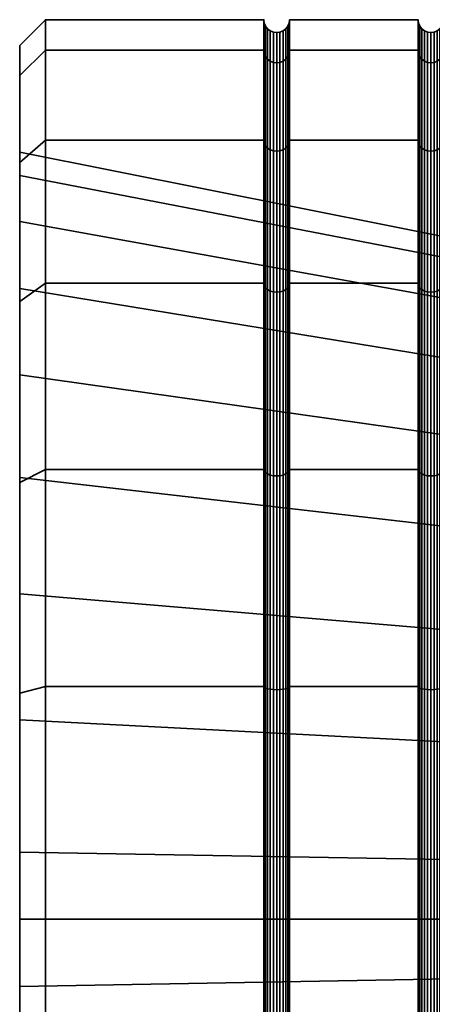
# Model space of a CAD drawing. Units: millimetres. Extents: x -253 to 247, y 0 to 501.
# Drawn here: x -253 to -245, y 388 to 408 of the extents above; entities that cross this region are included whole.
import ezdxf

# ---------------------------------------------------------------- set-up
doc = ezdxf.new("R2010")
doc.units = ezdxf.units.MM
doc.layers.add('t180-4', color=4, linetype='Continuous', lineweight=35)

msp = doc.modelspace()

# ---------------------------------------------------------------- meshes
at = {"layer": 't180-4'}
mesh = msp.add_polyface(dxfattribs=at)
corners = [(-252.659, 405.155, 115.56), (-248.409, 405.155, 115.56), (-248.409, 406.904, 111.339), (-252.659, 406.904, 111.339), (-248.409, 407.5, 106.81), (-252.659, 407.5, 106.81), (-248.409, 406.904, 102.28), (-252.659, 406.904, 102.28), (-248.409, 405.155, 98.06), (-252.659, 405.155, 98.06), (-248.401, 405.099, 115.527), (-248.401, 406.841, 111.322), (-248.401, 407.435, 106.81), (-248.401, 406.841, 102.297), (-248.401, 405.099, 98.092), (-253.159, 404.923, 108.115), (-253.159, 406.417, 111.209), (-253.159, 406.417, 102.411), (-253.159, 406.996, 106.81), (-247.918, 405.099, 115.527), (-247.918, 406.841, 111.322), (-247.943, 406.783, 111.307), (-247.943, 405.047, 115.497), (-247.983, 406.733, 111.293), (-247.983, 405.002, 115.471), (-248.034, 406.695, 111.283), (-248.034, 404.968, 115.452), (-248.284, 404.968, 115.452), (-248.284, 406.695, 111.283), (-248.336, 406.733, 111.293), (-248.336, 405.002, 115.471), (-248.376, 406.783, 111.307), (-248.376, 405.047, 115.497), (-247.918, 407.435, 106.81), (-247.943, 407.375, 106.81), (-247.983, 407.323, 106.81), (-248.034, 407.283, 106.81), (-248.095, 407.259, 106.81), (-248.095, 406.67, 111.277), (-248.159, 407.25, 106.81), (-248.159, 406.662, 111.274), (-248.224, 407.259, 106.81), (-248.224, 406.67, 111.277), (-248.284, 407.283, 106.81), (-248.336, 407.323, 106.81), (-248.376, 407.375, 106.81), (-247.918, 406.841, 102.297), (-247.943, 406.783, 102.313), (-247.983, 406.733, 102.326), (-248.034, 406.695, 102.337), (-248.095, 406.67, 102.343), (-248.159, 406.662, 102.345), (-248.224, 406.67, 102.343), (-248.284, 406.695, 102.337), (-248.336, 406.733, 102.326), (-248.376, 406.783, 102.313), (-247.918, 405.099, 98.092), (-247.943, 405.047, 98.122), (-247.983, 405.002, 98.148), (-248.034, 404.968, 98.168), (-248.284, 404.968, 98.168), (-248.336, 405.002, 98.148), (-248.376, 405.047, 98.122)]
mesh.append_faces([[corners[k] for k in face] for face in [(0, 1, 2, 3), (3, 2, 4, 5), (5, 4, 6, 7), (7, 6, 8, 9), (10, 11, 2, 1), (11, 12, 4, 2), (12, 13, 6, 4), (13, 14, 8, 6), (3, 5, 18, 16), (5, 7, 17, 18), (19, 20, 21, 22), (22, 21, 23, 24), (24, 23, 25, 26), (27, 28, 29, 30), (30, 29, 31, 32), (32, 31, 11, 10), (20, 33, 34, 21), (21, 34, 35, 23), (23, 35, 36, 25), (25, 36, 37, 38), (38, 37, 39, 40), (40, 39, 41, 42), (42, 41, 43, 28), (28, 43, 44, 29), (29, 44, 45, 31), (31, 45, 12, 11), (33, 46, 47, 34), (34, 47, 48, 35), (35, 48, 49, 36), (36, 49, 50, 37), (37, 50, 51, 39), (39, 51, 52, 41), (41, 52, 53, 43), (43, 53, 54, 44), (44, 54, 55, 45), (45, 55, 13, 12), (46, 56, 57, 47), (47, 57, 58, 48), (48, 58, 59, 49), (53, 60, 61, 54), (54, 61, 62, 55), (55, 62, 14, 13)]])
mesh.append_faces([[corners[k] for k in face] for face in [(17, 16, 18)]], dxfattribs={"vtx0": -1})
mesh.append_faces([[corners[k] for k in face] for face in [(15, 16, 17)]], dxfattribs={"vtx0": -1, "vtx1": -1, "vtx2": -1})
mesh = msp.add_polyface(dxfattribs=at)
corners = [(-247.909, 405.155, 115.56), (-245.409, 405.155, 115.56), (-245.409, 406.904, 111.339), (-247.909, 406.904, 111.339), (-245.409, 407.5, 106.81), (-247.909, 407.5, 106.81), (-245.409, 406.904, 102.28), (-247.909, 406.904, 102.28), (-245.409, 405.155, 98.06), (-247.909, 405.155, 98.06), (-247.918, 406.841, 111.322), (-247.918, 405.099, 115.527), (-247.918, 407.435, 106.81), (-247.918, 406.841, 102.297), (-247.918, 405.099, 98.092), (-244.909, 405.155, 115.56), (-244.909, 406.904, 111.339), (-244.918, 406.841, 111.322), (-244.918, 405.099, 115.527), (-245.401, 405.099, 115.527), (-245.401, 406.841, 111.322), (-244.909, 407.5, 106.81), (-244.918, 407.435, 106.81), (-245.401, 407.435, 106.81), (-244.909, 406.904, 102.28), (-244.918, 406.841, 102.297), (-245.401, 406.841, 102.297), (-244.909, 405.155, 98.06), (-244.918, 405.099, 98.092), (-245.401, 405.099, 98.092), (-244.943, 406.783, 111.307), (-244.943, 405.047, 115.497), (-244.983, 406.733, 111.293), (-244.983, 405.002, 115.471), (-245.034, 406.695, 111.283), (-245.034, 404.968, 115.452), (-245.336, 405.002, 115.471), (-245.336, 406.733, 111.293), (-245.376, 406.783, 111.307), (-245.376, 405.047, 115.497), (-244.943, 407.375, 106.81), (-244.983, 407.323, 106.81), (-245.034, 407.283, 106.81), (-245.095, 407.259, 106.81), (-245.095, 406.67, 111.277), (-245.159, 407.25, 106.81), (-245.159, 406.662, 111.274), (-245.224, 407.259, 106.81), (-245.224, 406.67, 111.277), (-245.284, 407.283, 106.81), (-245.284, 406.695, 111.283), (-245.336, 407.323, 106.81), (-245.376, 407.375, 106.81), (-244.943, 406.783, 102.313), (-244.983, 406.733, 102.326), (-245.034, 406.695, 102.337), (-245.095, 406.67, 102.343), (-245.159, 406.662, 102.345), (-245.224, 406.67, 102.343), (-245.284, 406.695, 102.337), (-245.336, 406.733, 102.326), (-245.376, 406.783, 102.313), (-244.943, 405.047, 98.122), (-244.983, 405.002, 98.148), (-245.336, 405.002, 98.148), (-245.376, 405.047, 98.122)]
mesh.append_faces([[corners[k] for k in face] for face in [(0, 1, 2, 3), (3, 2, 4, 5), (5, 4, 6, 7), (7, 6, 8, 9), (0, 3, 10, 11), (3, 5, 12, 10), (5, 7, 13, 12), (7, 9, 14, 13), (15, 16, 17, 18), (19, 20, 2, 1), (16, 21, 22, 17), (20, 23, 4, 2), (21, 24, 25, 22), (23, 26, 6, 4), (24, 27, 28, 25), (26, 29, 8, 6), (18, 17, 30, 31), (31, 30, 32, 33), (33, 32, 34, 35), (36, 37, 38, 39), (39, 38, 20, 19), (17, 22, 40, 30), (30, 40, 41, 32), (32, 41, 42, 34), (34, 42, 43, 44), (44, 43, 45, 46), (46, 45, 47, 48), (48, 47, 49, 50), (50, 49, 51, 37), (37, 51, 52, 38), (38, 52, 23, 20), (22, 25, 53, 40), (40, 53, 54, 41), (41, 54, 55, 42), (42, 55, 56, 43), (43, 56, 57, 45), (45, 57, 58, 47), (47, 58, 59, 49), (49, 59, 60, 51), (51, 60, 61, 52), (52, 61, 26, 23), (25, 28, 62, 53), (53, 62, 63, 54), (60, 64, 65, 61), (61, 65, 29, 26)]])
mesh = msp.add_polyface(dxfattribs=at)
corners = [(-252.659, 402.374, 119.184), (-248.409, 402.374, 119.184), (-248.409, 405.155, 115.56), (-252.659, 405.155, 115.56), (-252.659, 405.155, 98.06), (-248.409, 405.155, 98.06), (-248.409, 402.374, 94.435), (-252.659, 402.374, 94.435), (-248.401, 402.329, 119.138), (-248.401, 405.099, 115.527), (-248.401, 405.099, 98.092), (-248.401, 402.329, 94.481), (-253.159, 404.923, 108.115), (-253.159, 403.576, 113.141), (-253.159, 404.719, 115.308), (-253.159, 406.417, 111.209), (-253.159, 406.417, 102.411), (-253.159, 404.719, 98.312), (-253.159, 404.47, 102.933), (-253.159, 402.271, 98.218), (-253.159, 402.018, 94.792), (-253.159, 398.592, 94.539), (-253.159, 400.592, 117.402), (-253.159, 402.018, 118.828), (-252.659, 406.904, 111.339), (-252.659, 406.904, 102.28), (-247.918, 402.329, 119.138), (-247.918, 405.099, 115.527), (-247.943, 405.047, 115.497), (-247.943, 402.286, 119.096), (-247.983, 405.002, 115.471), (-247.983, 402.249, 119.059), (-248.034, 404.968, 115.452), (-248.034, 402.221, 119.031), (-248.095, 404.946, 115.439), (-248.095, 402.204, 119.013), (-248.159, 404.939, 115.435), (-248.159, 402.198, 119.007), (-248.224, 404.946, 115.439), (-248.224, 402.204, 119.013), (-248.284, 404.968, 115.452), (-248.284, 402.221, 119.031), (-248.336, 405.002, 115.471), (-248.336, 402.249, 119.059), (-248.376, 405.047, 115.497), (-248.376, 402.286, 119.096), (-248.034, 406.695, 111.283), (-248.095, 406.67, 111.277), (-248.159, 406.662, 111.274), (-248.224, 406.67, 111.277), (-248.284, 406.695, 111.283), (-248.034, 406.695, 102.337), (-248.034, 404.968, 98.168), (-248.095, 404.946, 98.181), (-248.095, 406.67, 102.343), (-248.159, 404.939, 98.185), (-248.159, 406.662, 102.345), (-248.224, 404.946, 98.181), (-248.224, 406.67, 102.343), (-248.284, 404.968, 98.168), (-248.284, 406.695, 102.337), (-247.943, 405.047, 98.122), (-247.943, 402.286, 94.524), (-247.983, 402.249, 94.56), (-247.983, 405.002, 98.148), (-248.034, 402.221, 94.589), (-248.095, 402.204, 94.606), (-248.159, 402.198, 94.612), (-248.224, 402.204, 94.606), (-248.284, 402.221, 94.589), (-248.336, 402.249, 94.56), (-248.336, 405.002, 98.148), (-248.376, 402.286, 94.524), (-248.376, 405.047, 98.122)]
mesh.append_faces([[corners[k] for k in face] for face in [(0, 1, 2, 3), (4, 5, 6, 7), (8, 9, 2, 1), (10, 11, 6, 5), (0, 3, 14, 23), (3, 24, 15, 14), (25, 4, 17, 16), (4, 7, 20, 17), (26, 27, 28, 29), (29, 28, 30, 31), (31, 30, 32, 33), (33, 32, 34, 35), (35, 34, 36, 37), (37, 36, 38, 39), (39, 38, 40, 41), (41, 40, 42, 43), (43, 42, 44, 45), (45, 44, 9, 8), (32, 46, 47, 34), (34, 47, 48, 36), (36, 48, 49, 38), (38, 49, 50, 40), (51, 52, 53, 54), (54, 53, 55, 56), (56, 55, 57, 58), (58, 57, 59, 60), (61, 62, 63, 64), (64, 63, 65, 52), (52, 65, 66, 53), (53, 66, 67, 55), (55, 67, 68, 57), (57, 68, 69, 59), (59, 69, 70, 71), (71, 70, 72, 73), (73, 72, 11, 10)]])
mesh.append_faces([[corners[k] for k in face] for face in [(12, 17, 18), (18, 17, 19), (19, 20, 21), (22, 23, 13)]], dxfattribs={"vtx0": -1, "vtx1": -1})
mesh.append_faces([[corners[k] for k in face] for face in [(12, 14, 15), (12, 16, 17), (19, 17, 20), (13, 23, 14)]], dxfattribs={"vtx0": -1, "vtx2": -1})
mesh.append_faces([[corners[k] for k in face] for face in [(12, 13, 14)]], dxfattribs={"vtx1": -1, "vtx2": -1})
mesh = msp.add_polyface(dxfattribs=at)
corners = [(-247.909, 402.374, 119.184), (-245.409, 402.374, 119.184), (-245.409, 405.155, 115.56), (-247.909, 405.155, 115.56), (-247.909, 405.155, 98.06), (-245.409, 405.155, 98.06), (-245.409, 402.374, 94.435), (-247.909, 402.374, 94.435), (-247.918, 405.099, 115.527), (-247.918, 402.329, 119.138), (-247.918, 402.329, 94.481), (-247.918, 405.099, 98.092), (-244.909, 402.374, 119.184), (-244.909, 405.155, 115.56), (-244.918, 405.099, 115.527), (-244.918, 402.329, 119.138), (-245.401, 402.329, 119.138), (-245.401, 405.099, 115.527), (-244.909, 405.155, 98.06), (-244.909, 402.374, 94.435), (-244.918, 402.329, 94.481), (-244.918, 405.099, 98.092), (-245.401, 405.099, 98.092), (-245.401, 402.329, 94.481), (-253.159, 403.576, 113.141), (-240.402, 401.264, 112.062), (-240.402, 398.788, 115.598), (-253.159, 400.592, 117.402), (-253.159, 404.923, 108.115), (-240.402, 402.381, 107.893), (-253.159, 404.47, 102.933), (-240.402, 402.005, 103.593), (-253.159, 402.271, 98.218), (-240.402, 400.181, 99.681), (-244.943, 405.047, 115.497), (-244.943, 402.286, 119.096), (-244.983, 405.002, 115.471), (-244.983, 402.249, 119.059), (-245.034, 404.968, 115.452), (-245.034, 402.221, 119.031), (-245.095, 404.946, 115.439), (-245.095, 402.204, 119.013), (-245.159, 404.939, 115.435), (-245.159, 402.198, 119.007), (-245.224, 404.946, 115.439), (-245.224, 402.204, 119.013), (-245.284, 404.968, 115.452), (-245.284, 402.221, 119.031), (-245.336, 405.002, 115.471), (-245.336, 402.249, 119.059), (-245.376, 405.047, 115.497), (-245.376, 402.286, 119.096), (-245.034, 406.695, 111.283), (-245.095, 406.67, 111.277), (-245.159, 406.662, 111.274), (-245.224, 406.67, 111.277), (-245.284, 406.695, 111.283), (-245.336, 406.733, 111.293), (-244.983, 406.733, 102.326), (-244.983, 405.002, 98.148), (-245.034, 404.968, 98.168), (-245.034, 406.695, 102.337), (-245.095, 404.946, 98.181), (-245.095, 406.67, 102.343), (-245.159, 404.939, 98.185), (-245.159, 406.662, 102.345), (-245.224, 404.946, 98.181), (-245.224, 406.67, 102.343), (-245.284, 404.968, 98.168), (-245.284, 406.695, 102.337), (-245.336, 405.002, 98.148), (-245.336, 406.733, 102.326), (-244.943, 402.286, 94.524), (-244.943, 405.047, 98.122), (-244.983, 402.249, 94.56), (-245.034, 402.221, 94.589), (-245.095, 402.204, 94.606), (-245.159, 402.198, 94.612), (-245.224, 402.204, 94.606), (-245.284, 402.221, 94.589), (-245.336, 402.249, 94.56), (-245.376, 402.286, 94.524), (-245.376, 405.047, 98.122), (-247.943, 402.286, 94.524), (-247.943, 405.047, 98.122)]
mesh.append_faces([[corners[k] for k in face] for face in [(0, 1, 2, 3), (4, 5, 6, 7), (0, 3, 8, 9), (4, 7, 10, 11), (12, 13, 14, 15), (16, 17, 2, 1), (18, 19, 20, 21), (22, 23, 6, 5), (24, 25, 26, 27), (28, 29, 25, 24), (30, 31, 29, 28), (32, 33, 31, 30), (15, 14, 34, 35), (35, 34, 36, 37), (37, 36, 38, 39), (39, 38, 40, 41), (41, 40, 42, 43), (43, 42, 44, 45), (45, 44, 46, 47), (47, 46, 48, 49), (49, 48, 50, 51), (51, 50, 17, 16), (38, 52, 53, 40), (40, 53, 54, 42), (42, 54, 55, 44), (44, 55, 56, 46), (46, 56, 57, 48), (58, 59, 60, 61), (61, 60, 62, 63), (63, 62, 64, 65), (65, 64, 66, 67), (67, 66, 68, 69), (69, 68, 70, 71), (21, 20, 72, 73), (73, 72, 74, 59), (59, 74, 75, 60), (60, 75, 76, 62), (62, 76, 77, 64), (64, 77, 78, 66), (66, 78, 79, 68), (68, 79, 80, 70), (70, 80, 81, 82), (82, 81, 23, 22), (11, 10, 83, 84)]])
mesh = msp.add_polyface(dxfattribs=at)
corners = [(-252.659, 394.529, 123.714), (-248.409, 394.529, 123.714), (-248.409, 398.75, 121.965), (-252.659, 398.75, 121.965), (-248.409, 402.374, 119.184), (-252.659, 402.374, 119.184), (-252.659, 402.374, 94.435), (-248.409, 402.374, 94.435), (-248.409, 398.75, 91.654), (-252.659, 398.75, 91.654), (-248.409, 394.529, 89.906), (-252.659, 394.529, 89.906), (-247.909, 394.529, 123.714), (-247.909, 398.75, 121.965), (-247.918, 398.718, 121.909), (-247.918, 394.513, 123.651), (-248.401, 394.513, 123.651), (-248.401, 398.718, 121.909), (-247.909, 402.374, 119.184), (-247.918, 402.329, 119.138), (-248.401, 402.329, 119.138), (-248.401, 402.329, 94.481), (-248.401, 398.718, 91.71), (-248.401, 394.513, 89.969), (-253.159, 398.592, 94.539), (-253.159, 402.018, 94.792), (-253.159, 398.498, 92.091), (-253.159, 394.399, 90.393), (-253.159, 396.331, 120.386), (-253.159, 398.498, 121.528), (-253.159, 400.592, 117.402), (-253.159, 402.018, 118.828), (-247.943, 398.688, 121.857), (-247.943, 394.497, 123.593), (-247.983, 398.662, 121.812), (-247.983, 394.484, 123.543), (-248.336, 394.484, 123.543), (-248.336, 398.662, 121.812), (-248.376, 398.688, 121.857), (-248.376, 394.497, 123.593), (-247.943, 402.286, 119.096), (-247.983, 402.249, 119.059), (-248.034, 402.221, 119.031), (-248.034, 398.642, 121.778), (-248.095, 402.204, 119.013), (-248.095, 398.629, 121.756), (-248.159, 402.198, 119.007), (-248.159, 398.625, 121.749), (-248.224, 402.204, 119.013), (-248.224, 398.629, 121.756), (-248.284, 402.221, 119.031), (-248.284, 398.642, 121.778), (-248.336, 402.249, 119.059), (-248.376, 402.286, 119.096), (-247.918, 402.329, 94.481), (-247.918, 398.718, 91.71), (-247.943, 398.688, 91.763), (-247.943, 402.286, 94.524), (-247.983, 398.662, 91.807), (-247.983, 402.249, 94.56), (-248.034, 398.642, 91.842), (-248.034, 402.221, 94.589), (-248.095, 398.629, 91.863), (-248.095, 402.204, 94.606), (-248.159, 398.625, 91.871), (-248.159, 402.198, 94.612), (-248.224, 398.629, 91.863), (-248.224, 402.204, 94.606), (-248.284, 398.642, 91.842), (-248.284, 402.221, 94.589), (-248.336, 398.662, 91.807), (-248.336, 402.249, 94.56), (-248.376, 398.688, 91.763), (-248.376, 402.286, 94.524), (-247.918, 394.513, 89.969), (-247.943, 394.497, 90.027), (-247.983, 394.484, 90.077), (-248.336, 394.484, 90.077), (-248.376, 394.497, 90.027)]
mesh.append_faces([[corners[k] for k in face] for face in [(0, 1, 2, 3), (3, 2, 4, 5), (6, 7, 8, 9), (9, 8, 10, 11), (12, 13, 14, 15), (16, 17, 2, 1), (13, 18, 19, 14), (17, 20, 4, 2), (21, 22, 8, 7), (22, 23, 10, 8), (3, 5, 31, 29), (6, 9, 26, 25), (15, 14, 32, 33), (33, 32, 34, 35), (36, 37, 38, 39), (39, 38, 17, 16), (14, 19, 40, 32), (32, 40, 41, 34), (34, 41, 42, 43), (43, 42, 44, 45), (45, 44, 46, 47), (47, 46, 48, 49), (49, 48, 50, 51), (51, 50, 52, 37), (37, 52, 53, 38), (38, 53, 20, 17), (54, 55, 56, 57), (57, 56, 58, 59), (59, 58, 60, 61), (61, 60, 62, 63), (63, 62, 64, 65), (65, 64, 66, 67), (67, 66, 68, 69), (69, 68, 70, 71), (71, 70, 72, 73), (73, 72, 22, 21), (55, 74, 75, 56), (56, 75, 76, 58), (70, 77, 78, 72), (72, 78, 23, 22)]])
mesh.append_faces([[corners[k] for k in face] for face in [(28, 29, 30)]], dxfattribs={"vtx0": -1, "vtx1": -1})
mesh.append_faces([[corners[k] for k in face] for face in [(24, 25, 26), (24, 26, 27), (30, 29, 31)]], dxfattribs={"vtx0": -1, "vtx2": -1})
mesh = msp.add_polyface(dxfattribs=at)
corners = [(-247.909, 394.529, 123.714), (-245.409, 394.529, 123.714), (-245.409, 398.75, 121.965), (-247.909, 398.75, 121.965), (-245.409, 402.374, 119.184), (-247.909, 402.374, 119.184), (-247.909, 402.374, 94.435), (-245.409, 402.374, 94.435), (-245.409, 398.75, 91.654), (-247.909, 398.75, 91.654), (-245.409, 394.529, 89.906), (-247.909, 394.529, 89.906), (-247.918, 398.718, 91.71), (-247.918, 402.329, 94.481), (-247.918, 394.513, 89.969), (-244.909, 394.529, 123.714), (-244.909, 398.75, 121.965), (-244.918, 398.718, 121.909), (-244.918, 394.513, 123.651), (-245.401, 394.513, 123.651), (-245.401, 398.718, 121.909), (-244.909, 402.374, 119.184), (-244.918, 402.329, 119.138), (-245.401, 402.329, 119.138), (-244.909, 402.374, 94.435), (-244.909, 398.75, 91.654), (-244.918, 398.718, 91.71), (-244.918, 402.329, 94.481), (-245.401, 402.329, 94.481), (-245.401, 398.718, 91.71), (-244.909, 394.529, 89.906), (-244.918, 394.513, 89.969), (-245.401, 394.513, 89.969), (-253.159, 398.592, 94.539), (-240.402, 397.129, 96.629), (-240.402, 400.181, 99.681), (-253.159, 402.271, 98.218), (-253.159, 400.592, 117.402), (-240.402, 398.788, 115.598), (-240.402, 395.253, 118.074), (-253.159, 396.331, 120.386), (-244.943, 398.688, 121.857), (-244.943, 394.497, 123.593), (-244.983, 398.662, 121.812), (-244.983, 394.484, 123.543), (-245.336, 394.484, 123.543), (-245.336, 398.662, 121.812), (-245.376, 398.688, 121.857), (-245.376, 394.497, 123.593), (-244.943, 402.286, 119.096), (-244.983, 402.249, 119.059), (-245.034, 402.221, 119.031), (-245.034, 398.642, 121.778), (-245.095, 402.204, 119.013), (-245.095, 398.629, 121.756), (-245.159, 402.198, 119.007), (-245.159, 398.625, 121.749), (-245.224, 402.204, 119.013), (-245.224, 398.629, 121.756), (-245.284, 402.221, 119.031), (-245.284, 398.642, 121.778), (-245.336, 402.249, 119.059), (-245.376, 402.286, 119.096), (-244.943, 398.688, 91.763), (-244.943, 402.286, 94.524), (-244.983, 398.662, 91.807), (-244.983, 402.249, 94.56), (-245.034, 398.642, 91.842), (-245.034, 402.221, 94.589), (-245.095, 398.629, 91.863), (-245.095, 402.204, 94.606), (-245.159, 398.625, 91.871), (-245.159, 402.198, 94.612), (-245.224, 398.629, 91.863), (-245.224, 402.204, 94.606), (-245.284, 398.642, 91.842), (-245.284, 402.221, 94.589), (-245.336, 398.662, 91.807), (-245.336, 402.249, 94.56), (-245.376, 398.688, 91.763), (-245.376, 402.286, 94.524), (-244.943, 394.497, 90.027), (-244.983, 394.484, 90.077), (-245.336, 394.484, 90.077), (-245.376, 394.497, 90.027)]
mesh.append_faces([[corners[k] for k in face] for face in [(0, 1, 2, 3), (3, 2, 4, 5), (6, 7, 8, 9), (9, 8, 10, 11), (6, 9, 12, 13), (9, 11, 14, 12), (15, 16, 17, 18), (19, 20, 2, 1), (16, 21, 22, 17), (20, 23, 4, 2), (24, 25, 26, 27), (28, 29, 8, 7), (25, 30, 31, 26), (29, 32, 10, 8), (33, 34, 35, 36), (37, 38, 39, 40), (18, 17, 41, 42), (42, 41, 43, 44), (45, 46, 47, 48), (48, 47, 20, 19), (17, 22, 49, 41), (41, 49, 50, 43), (43, 50, 51, 52), (52, 51, 53, 54), (54, 53, 55, 56), (56, 55, 57, 58), (58, 57, 59, 60), (60, 59, 61, 46), (46, 61, 62, 47), (47, 62, 23, 20), (27, 26, 63, 64), (64, 63, 65, 66), (66, 65, 67, 68), (68, 67, 69, 70), (70, 69, 71, 72), (72, 71, 73, 74), (74, 73, 75, 76), (76, 75, 77, 78), (78, 77, 79, 80), (80, 79, 29, 28), (26, 31, 81, 63), (63, 81, 82, 65), (77, 83, 84, 79), (79, 84, 32, 29)]])
mesh = msp.add_polyface(dxfattribs=at)
corners = [(-252.659, 390, 124.31), (-248.409, 390, 124.31), (-248.409, 394.529, 123.714), (-252.659, 394.529, 123.714), (-252.659, 394.529, 89.906), (-248.409, 394.529, 89.906), (-248.409, 390, 89.31), (-252.659, 390, 89.31), (-248.401, 390, 124.245), (-248.401, 394.513, 123.651), (-248.401, 394.513, 89.969), (-248.401, 390, 89.375), (-253.159, 398.592, 94.539), (-253.159, 394.399, 90.393), (-253.159, 393.877, 92.34), (-253.159, 390, 89.814), (-253.159, 391.306, 121.733), (-253.159, 390, 123.805), (-253.159, 394.399, 123.226), (-253.159, 396.331, 120.386), (-253.159, 398.498, 121.528), (-252.659, 398.75, 121.965), (-252.659, 398.75, 91.654), (-253.159, 398.498, 92.091), (-247.918, 390, 124.245), (-247.918, 394.513, 123.651), (-247.943, 394.497, 123.593), (-247.943, 390, 124.185), (-247.983, 394.484, 123.543), (-247.983, 390, 124.133), (-248.034, 394.473, 123.504), (-248.034, 390, 124.093), (-248.095, 394.467, 123.48), (-248.095, 390, 124.068), (-248.159, 394.465, 123.472), (-248.159, 390, 124.06), (-248.224, 394.467, 123.48), (-248.224, 390, 124.068), (-248.284, 394.473, 123.504), (-248.284, 390, 124.093), (-248.336, 394.484, 123.543), (-248.336, 390, 124.133), (-248.376, 394.497, 123.593), (-248.376, 390, 124.185), (-247.983, 398.662, 121.812), (-248.034, 398.642, 121.778), (-248.095, 398.629, 121.756), (-248.159, 398.625, 121.749), (-248.224, 398.629, 121.756), (-248.284, 398.642, 121.778), (-248.336, 398.662, 121.812), (-247.983, 398.662, 91.807), (-247.983, 394.484, 90.077), (-248.034, 394.473, 90.115), (-248.034, 398.642, 91.842), (-248.095, 394.467, 90.139), (-248.095, 398.629, 91.863), (-248.159, 394.465, 90.148), (-248.159, 398.625, 91.871), (-248.224, 394.467, 90.139), (-248.224, 398.629, 91.863), (-248.284, 394.473, 90.115), (-248.284, 398.642, 91.842), (-248.336, 394.484, 90.077), (-248.336, 398.662, 91.807), (-247.943, 394.497, 90.027), (-247.943, 390, 89.435), (-247.983, 390, 89.487), (-248.034, 390, 89.526), (-248.095, 390, 89.551), (-248.159, 390, 89.56), (-248.224, 390, 89.551), (-248.284, 390, 89.526), (-248.336, 390, 89.487), (-248.376, 390, 89.435), (-248.376, 394.497, 90.027)]
mesh.append_faces([[corners[k] for k in face] for face in [(0, 1, 2, 3), (4, 5, 6, 7), (8, 9, 2, 1), (10, 11, 6, 5), (0, 3, 18, 17), (3, 21, 20, 18), (22, 4, 13, 23), (4, 7, 15, 13), (24, 25, 26, 27), (27, 26, 28, 29), (29, 28, 30, 31), (31, 30, 32, 33), (33, 32, 34, 35), (35, 34, 36, 37), (37, 36, 38, 39), (39, 38, 40, 41), (41, 40, 42, 43), (43, 42, 9, 8), (28, 44, 45, 30), (30, 45, 46, 32), (32, 46, 47, 34), (34, 47, 48, 36), (36, 48, 49, 38), (38, 49, 50, 40), (51, 52, 53, 54), (54, 53, 55, 56), (56, 55, 57, 58), (58, 57, 59, 60), (60, 59, 61, 62), (62, 61, 63, 64), (65, 66, 67, 52), (52, 67, 68, 53), (53, 68, 69, 55), (55, 69, 70, 57), (57, 70, 71, 59), (59, 71, 72, 61), (61, 72, 73, 63), (63, 73, 74, 75), (75, 74, 11, 10)]])
mesh.append_faces([[corners[k] for k in face] for face in [(12, 13, 14), (16, 18, 19)]], dxfattribs={"vtx0": -1, "vtx1": -1})
mesh.append_faces([[corners[k] for k in face] for face in [(14, 13, 15), (16, 17, 18), (19, 18, 20)]], dxfattribs={"vtx0": -1, "vtx2": -1})
mesh = msp.add_polyface(dxfattribs=at)
corners = [(-247.909, 390, 124.31), (-245.409, 390, 124.31), (-245.409, 394.529, 123.714), (-247.909, 394.529, 123.714), (-247.909, 394.529, 89.906), (-245.409, 394.529, 89.906), (-245.409, 390, 89.31), (-247.909, 390, 89.31), (-247.918, 394.513, 123.651), (-247.918, 390, 124.245), (-247.918, 390, 89.375), (-247.918, 394.513, 89.969), (-244.909, 390, 124.31), (-244.909, 394.529, 123.714), (-244.918, 394.513, 123.651), (-244.918, 390, 124.245), (-245.401, 390, 124.245), (-245.401, 394.513, 123.651), (-244.909, 394.529, 89.906), (-244.909, 390, 89.31), (-244.918, 390, 89.375), (-244.918, 394.513, 89.969), (-245.401, 394.513, 89.969), (-245.401, 390, 89.375), (-253.159, 393.877, 92.34), (-240.402, 393.217, 94.805), (-240.402, 397.129, 96.629), (-253.159, 398.592, 94.539), (-253.159, 388.694, 91.887), (-240.402, 388.917, 94.429), (-253.159, 396.331, 120.386), (-240.402, 395.253, 118.074), (-240.402, 391.083, 119.191), (-253.159, 391.306, 121.733), (-244.943, 394.497, 123.593), (-244.943, 390, 124.185), (-244.983, 394.484, 123.543), (-244.983, 390, 124.133), (-245.034, 394.473, 123.504), (-245.034, 390, 124.093), (-245.095, 394.467, 123.48), (-245.095, 390, 124.068), (-245.159, 394.465, 123.472), (-245.159, 390, 124.06), (-245.224, 394.467, 123.48), (-245.224, 390, 124.068), (-245.284, 394.473, 123.504), (-245.284, 390, 124.093), (-245.336, 394.484, 123.543), (-245.336, 390, 124.133), (-245.376, 394.497, 123.593), (-245.376, 390, 124.185), (-244.983, 398.662, 121.812), (-245.034, 398.642, 121.778), (-245.095, 398.629, 121.756), (-245.159, 398.625, 121.749), (-245.224, 398.629, 121.756), (-245.284, 398.642, 121.778), (-245.336, 398.662, 121.812), (-244.983, 398.662, 91.807), (-244.983, 394.484, 90.077), (-245.034, 394.473, 90.115), (-245.034, 398.642, 91.842), (-245.095, 394.467, 90.139), (-245.095, 398.629, 91.863), (-245.159, 394.465, 90.148), (-245.159, 398.625, 91.871), (-245.224, 394.467, 90.139), (-245.224, 398.629, 91.863), (-245.284, 394.473, 90.115), (-245.284, 398.642, 91.842), (-245.336, 394.484, 90.077), (-245.336, 398.662, 91.807), (-244.943, 390, 89.435), (-244.943, 394.497, 90.027), (-244.983, 390, 89.487), (-245.034, 390, 89.526), (-245.095, 390, 89.551), (-245.159, 390, 89.56), (-245.224, 390, 89.551), (-245.284, 390, 89.526), (-245.336, 390, 89.487), (-245.376, 390, 89.435), (-245.376, 394.497, 90.027), (-247.943, 390, 89.435), (-247.943, 394.497, 90.027)]
mesh.append_faces([[corners[k] for k in face] for face in [(0, 1, 2, 3), (4, 5, 6, 7), (0, 3, 8, 9), (4, 7, 10, 11), (12, 13, 14, 15), (16, 17, 2, 1), (18, 19, 20, 21), (22, 23, 6, 5), (24, 25, 26, 27), (28, 29, 25, 24), (30, 31, 32, 33), (15, 14, 34, 35), (35, 34, 36, 37), (37, 36, 38, 39), (39, 38, 40, 41), (41, 40, 42, 43), (43, 42, 44, 45), (45, 44, 46, 47), (47, 46, 48, 49), (49, 48, 50, 51), (51, 50, 17, 16), (36, 52, 53, 38), (38, 53, 54, 40), (40, 54, 55, 42), (42, 55, 56, 44), (44, 56, 57, 46), (46, 57, 58, 48), (59, 60, 61, 62), (62, 61, 63, 64), (64, 63, 65, 66), (66, 65, 67, 68), (68, 67, 69, 70), (70, 69, 71, 72), (21, 20, 73, 74), (74, 73, 75, 60), (60, 75, 76, 61), (61, 76, 77, 63), (63, 77, 78, 65), (65, 78, 79, 67), (67, 79, 80, 69), (69, 80, 81, 71), (71, 81, 82, 83), (83, 82, 23, 22), (11, 10, 84, 85)]])
mesh = msp.add_polyface(dxfattribs=at)
corners = [(-252.659, 385.471, 123.714), (-248.409, 385.471, 123.714), (-248.409, 390, 124.31), (-252.659, 390, 124.31), (-252.659, 390, 89.31), (-248.409, 390, 89.31), (-248.409, 385.471, 89.906), (-252.659, 385.471, 89.906), (-248.401, 385.487, 123.651), (-248.401, 390, 124.245), (-248.401, 390, 89.375), (-248.401, 385.487, 89.969), (-253.159, 393.877, 92.34), (-253.159, 390, 89.814), (-253.159, 388.694, 91.887), (-253.159, 385.601, 90.393), (-253.159, 383.669, 93.233), (-253.159, 381.502, 92.091), (-253.159, 381.502, 121.528), (-253.159, 385.601, 123.226), (-253.159, 386.123, 121.279), (-253.159, 390, 123.805), (-253.159, 391.306, 121.733), (-252.659, 381.25, 121.965), (-252.659, 381.25, 91.654), (-247.983, 381.338, 121.812), (-247.983, 385.516, 123.543), (-248.034, 385.527, 123.504), (-248.034, 381.358, 121.778), (-248.095, 385.533, 123.48), (-248.095, 381.371, 121.756), (-248.159, 385.535, 123.472), (-248.159, 381.375, 121.749), (-248.224, 385.533, 123.48), (-248.224, 381.371, 121.756), (-248.284, 385.527, 123.504), (-248.284, 381.358, 121.778), (-248.336, 385.516, 123.543), (-248.336, 381.338, 121.812), (-247.943, 385.503, 123.593), (-247.943, 390, 124.185), (-247.983, 390, 124.133), (-248.034, 390, 124.093), (-248.095, 390, 124.068), (-248.159, 390, 124.06), (-248.224, 390, 124.068), (-248.284, 390, 124.093), (-248.336, 390, 124.133), (-248.376, 390, 124.185), (-248.376, 385.503, 123.593), (-247.983, 390, 89.487), (-247.983, 385.516, 90.077), (-248.034, 385.527, 90.115), (-248.034, 390, 89.526), (-248.095, 385.533, 90.139), (-248.095, 390, 89.551), (-248.159, 385.535, 90.148), (-248.159, 390, 89.56), (-248.224, 385.533, 90.139), (-248.224, 390, 89.551), (-248.284, 385.527, 90.115), (-248.284, 390, 89.526), (-248.336, 385.516, 90.077), (-248.336, 390, 89.487), (-248.376, 385.503, 90.027), (-248.376, 390, 89.435), (-247.983, 381.338, 91.807), (-248.034, 381.358, 91.842), (-248.095, 381.371, 91.863), (-248.159, 381.375, 91.871), (-248.224, 381.371, 91.863), (-248.284, 381.358, 91.842), (-248.336, 381.338, 91.807)]
mesh.append_faces([[corners[k] for k in face] for face in [(0, 1, 2, 3), (4, 5, 6, 7), (8, 9, 2, 1), (10, 11, 6, 5), (23, 0, 19, 18), (0, 3, 21, 19), (4, 7, 15, 13), (7, 24, 17, 15), (25, 26, 27, 28), (28, 27, 29, 30), (30, 29, 31, 32), (32, 31, 33, 34), (34, 33, 35, 36), (36, 35, 37, 38), (39, 40, 41, 26), (26, 41, 42, 27), (27, 42, 43, 29), (29, 43, 44, 31), (31, 44, 45, 33), (33, 45, 46, 35), (35, 46, 47, 37), (37, 47, 48, 49), (49, 48, 9, 8), (50, 51, 52, 53), (53, 52, 54, 55), (55, 54, 56, 57), (57, 56, 58, 59), (59, 58, 60, 61), (61, 60, 62, 63), (63, 62, 64, 65), (65, 64, 11, 10), (51, 66, 67, 52), (52, 67, 68, 54), (54, 68, 69, 56), (56, 69, 70, 58), (58, 70, 71, 60), (60, 71, 72, 62)]])
mesh.append_faces([[corners[k] for k in face] for face in [(12, 13, 14), (14, 15, 16), (20, 21, 22)]], dxfattribs={"vtx0": -1, "vtx1": -1})
mesh.append_faces([[corners[k] for k in face] for face in [(14, 13, 15), (16, 15, 17), (20, 19, 21)]], dxfattribs={"vtx0": -1, "vtx2": -1})
mesh.append_faces([[corners[k] for k in face] for face in [(18, 19, 20)]], dxfattribs={"vtx1": -1, "vtx2": -1})
mesh = msp.add_polyface(dxfattribs=at)
corners = [(-247.909, 385.471, 123.714), (-245.409, 385.471, 123.714), (-245.409, 390, 124.31), (-247.909, 390, 124.31), (-247.909, 390, 89.31), (-245.409, 390, 89.31), (-245.409, 385.471, 89.906), (-247.909, 385.471, 89.906), (-247.918, 390, 124.245), (-247.918, 385.487, 123.651), (-247.918, 385.487, 89.969), (-247.918, 390, 89.375), (-244.909, 385.471, 123.714), (-244.909, 390, 124.31), (-244.918, 390, 124.245), (-244.918, 385.487, 123.651), (-245.401, 385.487, 123.651), (-245.401, 390, 124.245), (-244.909, 390, 89.31), (-244.909, 385.471, 89.906), (-244.918, 385.487, 89.969), (-244.918, 390, 89.375), (-245.401, 390, 89.375), (-245.401, 385.487, 89.969), (-253.159, 383.669, 93.233), (-240.402, 384.747, 95.546), (-240.402, 388.917, 94.429), (-253.159, 388.694, 91.887), (-253.159, 386.123, 121.279), (-240.402, 386.783, 118.815), (-240.402, 382.871, 116.991), (-253.159, 381.408, 119.081), (-253.159, 391.306, 121.733), (-240.402, 391.083, 119.191), (-244.983, 381.338, 121.812), (-244.983, 385.516, 123.543), (-245.034, 385.527, 123.504), (-245.034, 381.358, 121.778), (-245.095, 385.533, 123.48), (-245.095, 381.371, 121.756), (-245.159, 385.535, 123.472), (-245.159, 381.375, 121.749), (-245.224, 385.533, 123.48), (-245.224, 381.371, 121.756), (-245.284, 385.527, 123.504), (-245.284, 381.358, 121.778), (-245.336, 385.516, 123.543), (-245.336, 381.338, 121.812), (-244.943, 390, 124.185), (-244.943, 385.503, 123.593), (-244.983, 390, 124.133), (-245.034, 390, 124.093), (-245.095, 390, 124.068), (-245.159, 390, 124.06), (-245.224, 390, 124.068), (-245.284, 390, 124.093), (-245.336, 390, 124.133), (-245.376, 390, 124.185), (-245.376, 385.503, 123.593), (-244.943, 385.503, 90.027), (-244.943, 390, 89.435), (-244.983, 385.516, 90.077), (-244.983, 390, 89.487), (-245.034, 385.527, 90.115), (-245.034, 390, 89.526), (-245.095, 385.533, 90.139), (-245.095, 390, 89.551), (-245.159, 385.535, 90.148), (-245.159, 390, 89.56), (-245.224, 385.533, 90.139), (-245.224, 390, 89.551), (-245.284, 385.527, 90.115), (-245.284, 390, 89.526), (-245.336, 385.516, 90.077), (-245.336, 390, 89.487), (-245.376, 385.503, 90.027), (-245.376, 390, 89.435), (-245.034, 381.358, 91.842), (-245.095, 381.371, 91.863), (-245.159, 381.375, 91.871), (-245.224, 381.371, 91.863), (-245.284, 381.358, 91.842), (-245.336, 381.338, 91.807), (-247.943, 390, 124.185), (-247.943, 385.503, 123.593), (-247.943, 385.503, 90.027), (-247.943, 390, 89.435), (-247.983, 385.516, 90.077), (-247.983, 390, 89.487)]
mesh.append_faces([[corners[k] for k in face] for face in [(0, 1, 2, 3), (4, 5, 6, 7), (0, 3, 8, 9), (4, 7, 10, 11), (12, 13, 14, 15), (16, 17, 2, 1), (18, 19, 20, 21), (22, 23, 6, 5), (24, 25, 26, 27), (28, 29, 30, 31), (32, 33, 29, 28), (34, 35, 36, 37), (37, 36, 38, 39), (39, 38, 40, 41), (41, 40, 42, 43), (43, 42, 44, 45), (45, 44, 46, 47), (15, 14, 48, 49), (49, 48, 50, 35), (35, 50, 51, 36), (36, 51, 52, 38), (38, 52, 53, 40), (40, 53, 54, 42), (42, 54, 55, 44), (44, 55, 56, 46), (46, 56, 57, 58), (58, 57, 17, 16), (21, 20, 59, 60), (60, 59, 61, 62), (62, 61, 63, 64), (64, 63, 65, 66), (66, 65, 67, 68), (68, 67, 69, 70), (70, 69, 71, 72), (72, 71, 73, 74), (74, 73, 75, 76), (76, 75, 23, 22), (63, 77, 78, 65), (65, 78, 79, 67), (67, 79, 80, 69), (69, 80, 81, 71), (71, 81, 82, 73), (9, 8, 83, 84), (11, 10, 85, 86), (86, 85, 87, 88)]])

doc.saveas('drawing.dxf')
